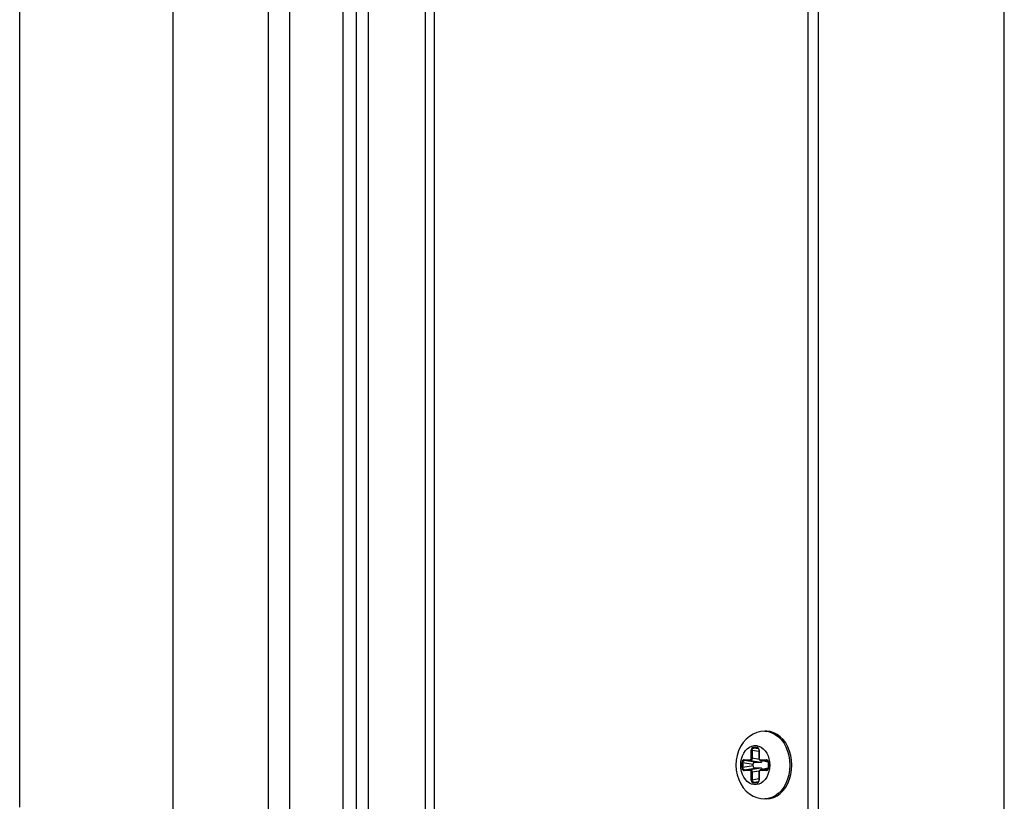
# Model space of a CAD drawing. Units: millimetres. Extents: x 1765 to 2611, y 1277 to 2549.
# Drawn here: x 2100 to 2114, y 1342 to 1353 of the extents above; entities that cross this region are included whole.
import ezdxf

# ---------------------------------------------------------------- set-up
doc = ezdxf.new("R2010")
doc.units = ezdxf.units.MM
doc.layers.add('TS - BLOCOS', color=50, linetype='Continuous')

# ---------------------------------------------------------------- blocks, each defined once
blk = doc.blocks.new('Cond 18-22 Kbtu Barril Carrier frontal')
at = {"color": 2, "linetype": 'Continuous'}
for p, q in [((-0.1584783105221845, -0.3097241366026537), (-0.1584783105221845, 0.2696507423438561)), ((-0.2513318806509801, -0.1100224549031736), (-0.2513318806509801, 0.2627526329065404)), ((-0.2495064198189993, 0.262707615988802), (-0.2495064198189993, 0.09617053000465603)), ((-0.2478521303154366, 0.2627230097218671), (-0.2478521303154366, 0.09795581239177409))]:
    blk.add_line(p, q, dxfattribs=at)
at = {"color": 7, "linetype": 'Continuous'}
for p, q in [((-0.1860186880967376, -0.30067406039052), (-0.1860186880967376, 0.2646566332518887)), ((-0.1845999151346973, -0.30067406039052), (-0.1845999151346973, 0.2653285864244026)), ((-0.2752865675626595, 0.2629624299620446), (-0.2752865675626595, -0.1071819342027993)), ((-0.2618210058848831, -0.1120829967126156), (-0.2618210058848831, 0.2628449142398495)), ((-0.2385000176208791, -0.1116387626757387), (-0.2385000176208791, 0.2636506918174746)), ((-0.2589110027726065, 0.2627526329065404), (-0.2589110027726065, -0.1130362406784116)), ((-0.2398382901028526, 0.2626530739808004), (-0.2398382901028526, 0.09882930384628708)), ((-0.2967932884851052, 0.1141650542044772), (-0.2967932884851052, 0.2293932640163803)), ((-0.1918524241029331, 0.1248295227974268), (-0.1921301156442041, 0.1248295227974268)), ((-0.1940294651435579, 0.1210329972986983), (-0.1940294651435579, 0.1221799792651836)), ((-0.1938969446952683, 0.1221799790628211), (-0.1940294651435579, 0.1221799790628211)), ((-0.1938969446952683, 0.1221799662102967), (-0.1938969446952683, 0.1210330311091639)), ((-0.1938969446952683, 0.1221799662102967), (-0.1929403983249358, 0.1220255131220256)), ((-0.193734420443775, 0.1225770010692031), (-0.1932023558063065, 0.1225770010692031)), ((-0.1929861575667928, 0.1223664055041809), (-0.1936756623457541, 0.1224777456100128)), ((-0.193143606524302, 0.1224777456100128), (-0.1936756623457541, 0.1224777456100128)), ((-0.193143606524302, 0.1224777456100128), (-0.1930808016226706, 0.1224644013991565)), ((-0.193143595930394, 0.1224777454121977), (-0.1931101223340193, 0.122474367817631)), ((-0.1929403983249358, 0.1221799792651836), (-0.1929403983249358, 0.1210329972363979)), ((-0.1929073111087973, 0.1221799792651836), (-0.1929403982720714, 0.1221799792651836)), ((-0.1929073111087973, 0.1221799792651836), (-0.1929073111087973, 0.1210329972986983)), ((-0.1920829785596538, 0.1221011605798594), (-0.1918548496527706, 0.1217671972754033)), ((-0.1953244059068879, 0.119721501002914), (-0.1953244059068879, 0.1204374645903954)), ((-0.1951918857806163, 0.1204374643903066), (-0.1953244059068879, 0.1204374643903066)), ((-0.1951918857806163, 0.1204374515882591), (-0.1951918857806163, 0.1197214998619529)), ((-0.1951918857806163, 0.1204374515882591), (-0.1937378900114481, 0.1202026755818224)), ((-0.195029361207105, 0.1208344863944149), (-0.1941769874934494, 0.1208344863944149)), ((-0.1935166064866394, 0.1205004419339275), (-0.1949706031597316, 0.1207352309447742)), ((-0.1941182285927425, 0.1207352309447742), (-0.1949706031597316, 0.1207352309447742)), ((-0.1941182285927425, 0.1207352309447742), (-0.1926642327729269, 0.1205004419339275)), ((-0.1940294651435579, 0.1210329972986983), (-0.1938969446952683, 0.1210329972986983)), ((-0.1928992975308574, 0.1208719093378932), (-0.1938969446952683, 0.1210330311091639)), ((-0.1935166064866394, 0.1205004419339275), (-0.1926642327729269, 0.1205004419339275)), ((-0.1929403983134534, 0.1210329972363979), (-0.1929073111087973, 0.1210329972363979)), ((-0.1927597887589059, 0.1208344863944149), (-0.1919074150452502, 0.1208344863944149)), ((-0.1927435152800854, 0.120769121047033), (-0.1927245746136919, 0.1207464190324572)), ((-0.19165235882258, 0.1205086817485608), (-0.1927370563932982, 0.1207391503889994)), ((-0.1927010178981163, 0.1207352310780152), (-0.1927365533744592, 0.1207390439053597)), ((-0.1927245746136919, 0.1207464190324572), (-0.192701029529303, 0.1207352308847476)), ((-0.1916532788004588, 0.1205126127092626), (-0.1927010044038866, 0.1207352308847476)), ((-0.1918486655171137, 0.1207352308847476), (-0.1927010044038866, 0.1207352308847476)), ((-0.1918486655171137, 0.1207352308847476), (-0.1917858608593406, 0.1207218867243682)), ((-0.1918486551670071, 0.1207352307374094), (-0.1918151815706324, 0.1207318531428427)), ((-0.1916454575638795, 0.1204374645903954), (-0.1916454575638795, 0.1197215012030028)), ((-0.1916123703454673, 0.1204374645903954), (-0.1916454575086846, 0.1204374645903954)), ((-0.1916123703454673, 0.1204374645903954), (-0.1916123703454673, 0.1197215010006403)), ((-0.1883224564555235, 0.1200794827955178), (-0.1883584014939856, 0.12075562429618)), ((-0.1955120480650407, 0.1200914117330285), (-0.1955120480650407, 0.1200793930925101)), ((-0.1953244059068879, 0.1197215010006403), (-0.1951918857806163, 0.1197215010006403)), ((-0.1937378900114481, 0.119956290011487), (-0.1951918857806163, 0.1197214998619529)), ((-0.1941769874934494, 0.1193244791966208), (-0.195029361207105, 0.1193244791966208)), ((-0.1949705922760359, 0.1194237347085618), (-0.1935166064866394, 0.1196585236593819)), ((-0.1949705922760359, 0.1194237347085618), (-0.1941182533915367, 0.1194237347085618)), ((-0.1926642327729269, 0.1196585236593819), (-0.1941182533915367, 0.1194237347085618)), ((-0.1940294651435579, 0.1179789863281258), (-0.1940294651435579, 0.1191259682946111)), ((-0.1938969450678769, 0.1191259683569115), (-0.1940294651435579, 0.1191259683569115)), ((-0.1938969450678769, 0.1191259682946111), (-0.1928993831858747, 0.1192870530535401)), ((-0.1938969450678769, 0.1191259682946111), (-0.1938969450678769, 0.1179789851803434)), ((-0.1937378900114481, 0.119956290011487), (-0.1937378900114481, 0.1202026755818224)), ((-0.1926642327729269, 0.1196585236593819), (-0.1935166064866394, 0.1196585236593819)), ((-0.1929403983249358, 0.1191259682946111), (-0.1929403983249358, 0.1179789865304883)), ((-0.1929073111087973, 0.1191259682946111), (-0.1929403982720714, 0.1191259682946111)), ((-0.1929360968793503, 0.1191821447337134), (-0.1929403935225196, 0.1191259683405406)), ((-0.1929073111087973, 0.1191259682946111), (-0.1929073111087973, 0.1179789863281258)), ((-0.1919074150452502, 0.1193244791988946), (-0.1927597887589059, 0.1193244791988946)), ((-0.1927237984330645, 0.1194131608062889), (-0.1927424602749852, 0.1193916268061912)), ((-0.1916525040481361, 0.1196502529878671), (-0.1927370560551935, 0.1194198152775243)), ((-0.1927367601921901, 0.1194198780658553), (-0.1927010304378314, 0.1194237345243891)), ((-0.1927010299042422, 0.1194237346485352), (-0.1927237984330645, 0.1194131608062889)), ((-0.1927010298559253, 0.1194237346485352), (-0.1916534024886118, 0.1196463268797743)), ((-0.1927010298559253, 0.1194237346485352), (-0.19184865529121, 0.1194237346485352)), ((-0.191814931064016, 0.1194271651897907), (-0.1918486557144092, 0.1194237346485352)), ((-0.1917857155027036, 0.1194371076467178), (-0.19184865529121, 0.1194237346485352)), ((-0.1916454614992062, 0.1197215012098241), (-0.1916490815686984, 0.1196652089302006)), ((-0.1916454575616058, 0.1197215012030028), (-0.1916123703454673, 0.1197215012030028)), ((-0.1914247288198112, 0.1200675440713894), (-0.1914247288198112, 0.1200795827521688)), ((-0.1886001479967945, 0.1200794827955178), (-0.1886001824579466, 0.1200584936491396)), ((-0.1940294651435579, 0.1179789863281258), (-0.1938969450678769, 0.1179789863281258)), ((-0.1929403983249358, 0.1181334476341362), (-0.1938969450678769, 0.1179789851803434)), ((-0.1932023558063065, 0.1175819645241063), (-0.193734420443775, 0.1175819645241063)), ((-0.193675651834667, 0.1176812199832966), (-0.1929860612281686, 0.1177925747538211)), ((-0.193675651834667, 0.1176812199832966), (-0.1931435960154886, 0.1176812199832966)), ((-0.1930806562660905, 0.1176945929719295), (-0.1931435960154886, 0.1176812199832966)), ((-0.1931098718274029, 0.1176846505150024), (-0.1931435964777961, 0.1176812199742017)), ((-0.1929403983249358, 0.1179789865304883), (-0.1929073111087973, 0.1179789865304883)), ((-0.1916361717347854, 0.1153761756982021), (-0.1921301156442041, 0.1153294427958826)), ((-0.1918524241029331, 0.1153294427958826), (-0.1921301156442041, 0.1153294427958826))]:
    blk.add_line(p, q, dxfattribs=at)
for points in [[(-0.1921301156442041, 0.1248295227974268), (-0.1926822293550003, 0.12478599076303), (-0.1932293671601428, 0.1246543123911579), (-0.1937612273213176, 0.1244336278441551), (-0.1942704623230043, 0.1241218436125564), (-0.1947396751476731, 0.1237244389935768), (-0.1951588711186218, 0.1232458427180063), (-0.1955177698531543, 0.1226928841065273), (-0.1958028251294763, 0.1220846691858242), (-0.196008597567527, 0.1214366586282267), (-0.196132508702874, 0.1207636917133641), (-0.196173797965173, 0.1200794827955178)], [(-0.1921301156442041, 0.1248295227974268), (-0.1916207320405761, 0.1247798069935016), (-0.1911294879260481, 0.1246346862590144), (-0.1906585565407113, 0.1243970949531104), (-0.1902174977885807, 0.1240718561716676), (-0.1898152651550618, 0.1236655722586875), (-0.1894600239573379, 0.1231864907754243), (-0.1891589855887901, 0.122644337066049), (-0.1889182611226374, 0.1220501168504597), (-0.1887427372651018, 0.1214158927837161), (-0.1886359771464754, 0.1207545396141541), (-0.1886001479967945, 0.1200794827955178)], [(-0.1883584014939856, 0.12075562429618), (-0.1884656080164859, 0.121418469720993), (-0.1886418085741752, 0.1220537678318578), (-0.1888825918771317, 0.1226470555857304), (-0.189184435096081, 0.1231897577645213), (-0.1895407459660987, 0.1236692735765246), (-0.1899437582854944, 0.1240752770431754), (-0.1903852320255623, 0.1243997827327803), (-0.1908566726903587, 0.1246366181512713), (-0.191348808457974, 0.1247809296924061), (-0.1918524204252208, 0.1248295201708061)], [(-0.1955120480650407, 0.1200914117330285), (-0.1954828363125785, 0.120542831658895), (-0.1953987238130139, 0.120982533282131), (-0.1952620378065717, 0.121397507268739), (-0.1950774832703246, 0.121774861475842), (-0.1948471178384352, 0.1221094124512092), (-0.1945787969555681, 0.1223881565965712), (-0.1942805464105959, 0.1226030231891855), (-0.1939608135812136, 0.1227484793421354), (-0.1936284308753216, 0.1228210577364734), (-0.1932922603755856, 0.1228192715184377), (-0.192961150028907, 0.122743451743645), (-0.1926437882917753, 0.1225957068668322), (-0.1923484670813878, 0.122379821892082), (-0.1920829785596538, 0.1221011605798594)], [(-0.193734420443775, 0.1225770010692031), (-0.1938121276653533, 0.122563119318329), (-0.1938830717259634, 0.1225234038788585), (-0.1939434812470608, 0.1224608133711627), (-0.1939898796757689, 0.122379448571337), (-0.1940192692818528, 0.1222839431420653), (-0.1940294651435579, 0.1221799792651836)], [(-0.1938969437844662, 0.1221799790582736), (-0.1938913500016497, 0.1222583047201624), (-0.1938704588291102, 0.1223303504743853), (-0.1938357175862961, 0.1223918764981136), (-0.1937895400583329, 0.1224387753122755), (-0.1937351921945378, 0.1224679601868957), (-0.1936756619662674, 0.1224777456191077)], [(-0.193734420443775, 0.1225770010692031), (-0.1937301724689746, 0.1225419381707979), (-0.1937181449524132, 0.122511632239366), (-0.1936992045918942, 0.1224889323339085), (-0.1936756614993556, 0.1224777456100128)], [(-0.1929073111087973, 0.1221799792651836), (-0.1929176272591917, 0.1222845446432075), (-0.1929471415838293, 0.1223800092952843), (-0.1929936553953553, 0.1224612983232873), (-0.1930541212254866, 0.1225237335679594), (-0.1931250955888686, 0.1225632811842843), (-0.1932023558063065, 0.1225770010692031)], [(-0.1931435970113853, 0.1224777456100128), (-0.1931663637922156, 0.1224883180652796), (-0.1931850253972698, 0.122509850113147), (-0.1931977945781114, 0.1225407117199211), (-0.1932023559581353, 0.1225770010692031)], [(-0.193110056291232, 0.1224743534771733), (-0.1930815480365027, 0.1224649164973926), (-0.1930335406361223, 0.1224317867795435), (-0.1929926328941178, 0.1223803581392531), (-0.1929621617705948, 0.1223147008431624), (-0.1929443062648488, 0.1222384063121353), (-0.1929404026673751, 0.1221799792606362)], [(-0.1918548496527706, 0.1217671972754033), (-0.1916717890021005, 0.1213902129456983), (-0.1915360796414234, 0.1209748605856475), (-0.1914527792419563, 0.120533599396822), (-0.1914247288198112, 0.1200795827521688)], [(-0.195029361207105, 0.1208344863944149), (-0.1951070684286833, 0.1208206046458145), (-0.1951780124892935, 0.1207808892040703), (-0.1952384220104477, 0.1207182986963744), (-0.1952848204391557, 0.1206369338965487), (-0.1953142100452396, 0.1205414284695507), (-0.1953244059068879, 0.1204374645903954)], [(-0.1951918845478531, 0.1204374643857591), (-0.195186290762706, 0.1205157900458289), (-0.1951653995924971, 0.1205878358018708), (-0.1951306583496262, 0.1206493618237801), (-0.195084480821663, 0.120696260637942), (-0.1950301329579247, 0.1207254455143811), (-0.1949706027295974, 0.1207352309447742)], [(-0.195029361207105, 0.1208344863966886), (-0.1950251132323615, 0.1207994234960097), (-0.1950130857157433, 0.1207691175645778), (-0.194994145355281, 0.1207464176613939), (-0.1949706023063982, 0.1207352309447742)], [(-0.1940294651435579, 0.1210329972986983), (-0.1940368294053769, 0.1209707787916159), (-0.1940577111386119, 0.1209157884495653), (-0.1940900146093441, 0.1208723670465588), (-0.1941308952685858, 0.1208443313166754), (-0.1941769874934494, 0.1208344863944149)], [(-0.1941182285466994, 0.1207352309447742), (-0.1941409970755785, 0.1207458047870205), (-0.1941596589174992, 0.1207673387871182), (-0.1941724269391329, 0.1207982003893449), (-0.1941769874474062, 0.1208344863966886)], [(-0.1938969459487794, 0.1210330143762803), (-0.1939065156439597, 0.1209558402761104), (-0.1939298387374038, 0.1208842037326576), (-0.1939653111793973, 0.120822772968495), (-0.1940105787023754, 0.1207755646432815), (-0.1940626786767439, 0.1207457020541369), (-0.1941182294138457, 0.1207352310780152)], [(-0.1937378900114481, 0.1202026755818224), (-0.1937356287198213, 0.1202454063700316), (-0.1937289423818243, 0.1202869473690953), (-0.1937179917458138, 0.1203266398201777), (-0.1937029551253886, 0.1203638480133122), (-0.1936840034625789, 0.120397984916508), (-0.1936616073252821, 0.120428096089654), (-0.1936362048786577, 0.1204535839610799), (-0.193608545213749, 0.120473778993528), (-0.1935790935025352, 0.1204884563740052), (-0.1935483048337687, 0.1204974100114669), (-0.1935166064866394, 0.1205004419339275)], [(-0.1929403942079375, 0.1210329972000181), (-0.1929364619751937, 0.1209792300724075), (-0.1929151807676703, 0.1209002881546439), (-0.1928768961540754, 0.1208318844605856), (-0.1928243366266997, 0.1207791197302868), (-0.1927618729099549, 0.1207460158666436), (-0.1927365604240094, 0.1207390449562808)], [(-0.1927597887589059, 0.1208344863944149), (-0.1928060261195697, 0.1208443959885699), (-0.1928468919069246, 0.1208724951320619), (-0.192879160297764, 0.1209159637387529), (-0.1928999949059289, 0.1209709740910512), (-0.1929073111087973, 0.1210329972986983)], [(-0.1927597887589059, 0.1208344863966886), (-0.1927555416443738, 0.1207994269325354), (-0.1927435152800854, 0.120769121047033)], [(-0.1926642327729269, 0.1205004419339275), (-0.192632477608413, 0.1205034848017021), (-0.1926016066288412, 0.1205124821553909), (-0.1925721093887773, 0.1205272176921426), (-0.192544458314444, 0.1205474514613343), (-0.1925190896504887, 0.1205729534367492), (-0.1924967126884667, 0.1206030904136242), (-0.1924777715091182, 0.1206372727770031), (-0.1924627636734613, 0.1206744925275416), (-0.1924611052422165, 0.1206805182978314)], [(-0.1916123703454673, 0.1204374645903954), (-0.1916226864958048, 0.120542029970693), (-0.1916522008204424, 0.1206374946209507), (-0.1916987146319684, 0.1207187836507728), (-0.1917591804621566, 0.1207812188958997), (-0.1918301548255386, 0.1208207665099508), (-0.1919074150452502, 0.1208344863944149)], [(-0.1918486559651456, 0.1207352308847476), (-0.1918714230311593, 0.1207458033909461), (-0.1918900846338829, 0.1207673354383587), (-0.1919028538147245, 0.1207981970474066), (-0.1919074151947484, 0.1208344863966886)], [(-0.191815115527902, 0.120731838802385), (-0.1917866072731158, 0.120722401823059), (-0.1917385998727354, 0.1206892721047552), (-0.191697692130731, 0.1206378434644648), (-0.1916672210072647, 0.1205721861688289)], [(-0.1916672210072647, 0.1205721861688289), (-0.1916493655015188, 0.1204958916373471), (-0.1916454619040451, 0.1204374645858479)], [(-0.196173797965173, 0.1200794827955178), (-0.1961309300247649, 0.1193823903240627), (-0.1960034727655398, 0.118701897455594), (-0.1957940316218583, 0.1180519106987958), (-0.1955069693301539, 0.1174466968409433), (-0.1951490136312373, 0.1169001258017488), (-0.1947337281025625, 0.1164286844814342), (-0.1942709176463495, 0.1160374514997784), (-0.1937679371309855, 0.1157287636069668), (-0.1932398023365636, 0.1155080664170782), (-0.1926909653368511, 0.1153743705372108), (-0.1921301156442041, 0.1153294427958826)], [(-0.19208965841392, 0.1180495531421002), (-0.1923579792967871, 0.1177708089967382), (-0.1926562298394288, 0.1175559424041239), (-0.1929759626711416, 0.117410486251174), (-0.1933083453747599, 0.117337907856836), (-0.1936445158744391, 0.1173396940748717), (-0.1939756262234482, 0.1174155138496644), (-0.1942929879582493, 0.1175632587264772), (-0.1945883091709675, 0.1177791437012274), (-0.1948537976927014, 0.11805780501345), (-0.1950819265972541, 0.1183917683179061), (-0.1952649872502548, 0.1187687526476111), (-0.1954006966086581, 0.1191841050076619), (-0.195483997010399, 0.1196253661960327), (-0.1955120480650407, 0.1200793930925101)], [(-0.1953244059068879, 0.119721501002914), (-0.1953140897565504, 0.1196169356226164), (-0.1952845754319128, 0.1195214709723587), (-0.1952380616203868, 0.1194401819425366), (-0.1951775957901987, 0.1193777466974097), (-0.1951066214245429, 0.1193381990833586), (-0.195029361207105, 0.1193244791966208)], [(-0.1949706010229875, 0.1194237348559), (-0.1950306083259079, 0.1194336841645054), (-0.1950852682057302, 0.1194633023742426), (-0.1951313639610817, 0.1195105532638081), (-0.1951658312808604, 0.1195721727972341), (-0.1951864007082804, 0.1196437990806771), (-0.1951918858289332, 0.1197215004276586)], [(-0.194970601828004, 0.1194237347085618), (-0.1949933688940177, 0.1194131622023633), (-0.1950120304967982, 0.1193916301549507), (-0.1950247996775829, 0.1193607685454481), (-0.1950293610576068, 0.1193244791966208)], [(-0.1941769874934494, 0.1193244791966208), (-0.1941727403788605, 0.119359538660774), (-0.194160714014572, 0.1193898445462764), (-0.1941417733481785, 0.1194125465608522), (-0.1941182282637897, 0.1194237347085618)], [(-0.1941769874934494, 0.1193244791966208), (-0.1941307501327856, 0.1193145696047395), (-0.1940898843454306, 0.1192864704612475), (-0.1940576159523175, 0.1192430018545565), (-0.1940367813464263, 0.1191879915022582), (-0.1940294651435579, 0.1191259682946111)], [(-0.1941182420593464, 0.1194237345061993), (-0.194062678669809, 0.1194132633941081), (-0.1940105654358604, 0.1193833903494124), (-0.1939652964799734, 0.1193361728446689), (-0.193929830560819, 0.1192747436098216), (-0.193906515298977, 0.1192031249856882), (-0.1938969458889801, 0.1191259681636438)], [(-0.1935166064866394, 0.1196585236593819), (-0.1935483616511533, 0.1196615665276113), (-0.1935792326307251, 0.1196705638813), (-0.1936087298707889, 0.1196852994180517), (-0.1936363809451791, 0.1197055331849697), (-0.1936617496090776, 0.1197310351626584), (-0.1936841265710996, 0.1197611721395333), (-0.1937030677504481, 0.1197953545029122), (-0.193718075586105, 0.1198325742534507), (-0.1937289830047462, 0.1198722054386963), (-0.1937356368549672, 0.1199136356808594), (-0.1937378900114481, 0.119956290011487)], [(-0.1927368135779375, 0.1194198663820316), (-0.1927613719496435, 0.1194131208185354), (-0.1928234636681623, 0.1193804937142886), (-0.1928759046134587, 0.1193283963434624), (-0.1929143711907955, 0.119260660756936), (-0.1929360968793503, 0.1191821447337134)], [(-0.1929073111087973, 0.1191259682946111), (-0.1928999468469783, 0.1191881868016935), (-0.1928790651137433, 0.1192431771437441), (-0.1928467616430112, 0.1192865985467506), (-0.1928058809837694, 0.119314634276634), (-0.1927597887589059, 0.1193244791988946)], [(-0.1927424602749852, 0.1193916268061912), (-0.1927552282943452, 0.1193607652039645), (-0.192759788804949, 0.1193244791966208)], [(-0.1924611159050755, 0.1194784450299267), (-0.1924628475137524, 0.1194847215460868), (-0.1924778841341777, 0.1195219297364929), (-0.1924968357969874, 0.1195560666401434), (-0.1925192319342841, 0.1195861778155631), (-0.1925446343809085, 0.1196116656847153), (-0.1925722940458172, 0.1196318607194371), (-0.192601745757031, 0.1196465380976406), (-0.1926325344257975, 0.119655491737376), (-0.1926642327729269, 0.1196585236593819)], [(-0.1914247288198112, 0.1200675440713894), (-0.191453939937503, 0.1196161339344144), (-0.1915380524370107, 0.1191764323111784), (-0.191674738443453, 0.1187614583245704), (-0.1918592929820306, 0.1183841041174674), (-0.19208965841392, 0.1180495531421002)], [(-0.1919074150452502, 0.1193244791988946), (-0.1918297078236719, 0.1193383609474949), (-0.1917587637630618, 0.1193780763892391), (-0.1916983542419075, 0.119440666896935), (-0.1916519558109258, 0.1195220316967607), (-0.1916225662071156, 0.1196175371233039), (-0.1916123703454673, 0.1197215010006403)], [(-0.1919074150429196, 0.1193244791966208), (-0.1919031670704499, 0.1193595420972997), (-0.1918911395538885, 0.1193898480287316), (-0.1918721991933694, 0.1194125479319155), (-0.1918486561422128, 0.1194237346485352)], [(-0.1916490815686984, 0.1196652089302006), (-0.1916666374394254, 0.1195884912831389), (-0.1916970093009809, 0.1195222448254754), (-0.1917380279223266, 0.1194702365942248), (-0.1917862929961416, 0.1194367064567814), (-0.1918149177676014, 0.1194271675290111)], [(-0.1886001824579466, 0.1200584936491396), (-0.1886382279799363, 0.1193836564616504), (-0.1887471587809841, 0.118722944541787), (-0.1889247635625679, 0.1180897703306982), (-0.1891674369524594, 0.1174969872590736), (-0.1894702526839751, 0.1169566288158421), (-0.1898270635988979, 0.1164796642683541), (-0.1902306264440199, 0.1160757759935223), (-0.1906727488953379, 0.1157531629187361), (-0.1911444558748485, 0.1155183740825123), (-0.1916361717347854, 0.1153761756982021)], [(-0.1884663066243775, 0.1187373005909649), (-0.1883585593305384, 0.1194018661517475), (-0.1883224564555235, 0.1200794827955178)], [(-0.1940294651435579, 0.1179789863281258), (-0.1940191489931635, 0.1178744209501019), (-0.1939896346685259, 0.1177789562980252), (-0.1939431208569999, 0.1176976672700221), (-0.1938826550268686, 0.1176352320230762), (-0.1938116806611561, 0.1175956844090251), (-0.193734420443775, 0.1175819645241063)], [(-0.1936756602596006, 0.1176812201811117), (-0.1937356675625779, 0.1176911694897171), (-0.1937903274423434, 0.1177207876994544), (-0.1938364231976948, 0.1177680385912936), (-0.1938708905174735, 0.1178296581229006), (-0.1938914599448935, 0.1179012844058889), (-0.1938969450656032, 0.1179789857555988)], [(-0.1936756613475268, 0.1176812199832966), (-0.1936984281306309, 0.1176706475280298), (-0.1937170897334113, 0.1176491154801624), (-0.1937298589142529, 0.1176182538733883), (-0.1937344202942768, 0.1175819645241063)], [(-0.1932023558063065, 0.1175819645241063), (-0.193124648587002, 0.1175958462749804), (-0.1930537045263918, 0.1176355617144509), (-0.1929932950052944, 0.1176981522221467), (-0.1929468965742558, 0.1177795170219724), (-0.1929175069705025, 0.1178750224512441), (-0.1929073111087973, 0.1179789863281258)], [(-0.1932023558063065, 0.1175819645241063), (-0.1931981078338367, 0.1176170274225115), (-0.1931860803172754, 0.1176473333539434), (-0.1931671399567563, 0.117670033259401), (-0.1931435968618871, 0.1176812199832966)], [(-0.1929404022625931, 0.1179789865350358), (-0.1929440223320853, 0.1179226942558671), (-0.1929615782028122, 0.1178459766083506), (-0.192991950062094, 0.1177797301511418), (-0.1930329686857135, 0.1177277219198913), (-0.1930812337595285, 0.1176941917819931), (-0.1931098585309883, 0.1176846528564965)], [(-0.1918524277807023, 0.1153294454225033), (-0.1913511319444297, 0.1153775863067494), (-0.1908590709067539, 0.1155213998640647), (-0.1903875130375923, 0.115757781571574), (-0.1899459034169695, 0.1160818347207169), (-0.1895430392464164, 0.1164870204156614), (-0.1891869568235052, 0.1169652954845333), (-0.1888848689538349, 0.1175071473712705), (-0.1886433252437882, 0.1181007380787378), (-0.1884663066243775, 0.1187373005909649)]]:
    blk.add_lwpolyline(points, dxfattribs=at)

msp = doc.modelspace()

# ---------------------------------------------------------------- block references
at = {"layer": 'TS - BLOCOS', "color": 2, "xscale": 100, "yscale": 100, "zscale": 100}
msp.add_blockref('Cond 18-22 Kbtu Barril Carrier frontal', (2129.911971698602, 1330.918594057701), dxfattribs=at)

doc.saveas('drawing.dxf')
